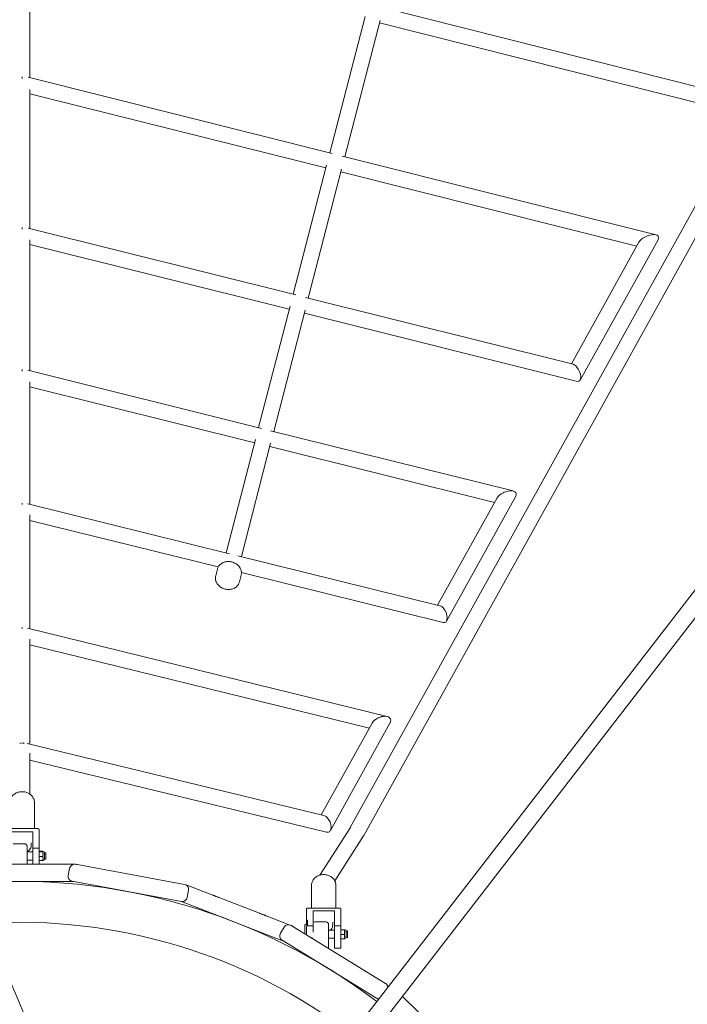
# Model space of a CAD drawing. Units: millimetres. Extents: x -10132 to 10924, y -6264 to 5679.
# Drawn here: x 1 to 817, y 575 to 1779 of the extents above; entities that cross this region are included whole.
import ezdxf

# ---------------------------------------------------------------- set-up
doc = ezdxf.new("R2010")
doc.units = ezdxf.units.MM
doc.header["$LTSCALE"] = 20
doc.layers.add('2d', color=230, linetype='Continuous')

msp = doc.modelspace()

# ---------------------------------------------------------------- linework, layer by layer
at = {"layer": '2d', "lineweight": 0}
for p, q in [((213.7, 288.5), (2887.2, 3747)), ((230.2, 275.5), (2903.8, 3734.2)), ((1369.4, 2529.2), (405.2, 790.7)), ((1386, 2520), (421.7, 781.2)), ((13.5, 1707.7), (13.5, 1887.1)), ((442.8, 1793.9), (860.9, 1688.5)), ((423.2, 1782.5), (380, 1615.7)), ((441.6, 1777.8), (398.5, 1611.1)), ((867, 1667.4), (440.8, 1774.8)), ((4, 1708.7), (4, 1706.6)), ((11.5, 1708.2), (383.1, 1614.9)), ((13.5, 1523.4), (13.5, 1693.3)), ((375.3, 1597.3), (13.5, 1688.1)), ((395.3, 1611.8), (778.9, 1515.5)), ((376.2, 1600.7), (335.3, 1442.9)), ((394.6, 1596), (353.8, 1438.3)), ((755.4, 1501.8), (393.7, 1592.7)), ((4, 1522.5), (4, 1524.6)), ((11.3, 1523.9), (338.7, 1442)), ((13.5, 1349.3), (13.5, 1509.4)), ((758, 1506.5), (675.6, 1357.8)), ((781.5, 1509.6), (686.2, 1337.8)), ((330.6, 1424.5), (13.5, 1503.8)), ((350.3, 1439.1), (677.7, 1357.3)), ((331.5, 1428.3), (293.1, 1279.8)), ((350, 1423.6), (311.6, 1275.2)), ((682.9, 1336.4), (349, 1419.9)), ((4, 1350.8), (4, 1348.8)), ((11, 1349.9), (296.8, 1278.8)), ((13.5, 1186), (13.5, 1335.8)), ((288.4, 1261.4), (13.5, 1329.8)), ((253.5, 1126.6), (289.4, 1265.5)), ((307.8, 1276.1), (604.2, 1202.4)), ((307.8, 1260.8), (272, 1122.1)), ((581.6, 1188.4), (306.8, 1256.8)), ((584.7, 1193.9), (511.9, 1062.7)), ((607.2, 1195.4), (522.8, 1043.2)), ((4, 1185.7), (4, 1187.6)), ((10.8, 1186.7), (257.5, 1125.7)), ((13.5, 1033.7), (13.5, 1173)), ((243.8, 1109.5), (13.5, 1166.4)), ((267.8, 1123.1), (514.6, 1062.1)), ((240.6, 1098.7), (242.7, 1106.8)), ((269.6, 1091.2), (271.7, 1099.3)), ((518.9, 1041.4), (272.1, 1102.5)), ((4, 1035.5), (4, 1033.7)), ((10.5, 1034.5), (450.2, 926.5)), ((13.5, 892.8), (13.5, 1021.1)), ((428.5, 912.3), (13.5, 1014.2)), ((432, 918.6), (369.7, 806.2)), ((453.7, 918.5), (380.9, 787.2)), ((4, 893.5), (4, 894.7)), ((372.9, 805.5), (10.2, 893.6)), ((13.5, 831.7), (13.5, 881.7)), ((13.5, 873.3), (376.2, 785.1)), ((19, 821.5), (19, 789.5)), ((-15, 789.5), (23, 789.5)), ((17, 785.5), (-9, 785.5)), ((17, 746), (17, 785.5)), ((25, 745.9), (25, 788.3)), ((405.4, 790.9), (368.1, 732.7)), ((-7, 771.1), (7, 771.1)), ((15, 772.3), (15, 768.9)), ((421.4, 780.8), (386.2, 725.8)), ((10, 768.1), (10, 746)), ((17, 761.1), (10, 761.1)), ((25, 765.6), (17, 765.6)), ((29.1, 761.8), (25, 761.8)), ((29.1, 761.3), (25, 761.3)), ((29.6, 761.6), (29.6, 761.6)), ((30.2, 761.5), (29.6, 761.5)), ((31.3, 751.9), (31.3, 760.3)), ((33, 760.1), (31.3, 760.1)), ((33, 760.1), (33, 752.1)), ((17, 751.1), (10, 751.1)), ((29.1, 755.6), (25, 755.6)), ((29.1, 750.4), (25, 750.4)), ((30.2, 750.8), (29.6, 750.8)), ((29.6, 750.7), (29.6, 750.6)), ((33, 752.1), (31.3, 752.1)), ((-24.5, 746.1), (27.6, 745.9)), ((36.5, 745.9), (66.7, 745.9)), ((62.1, 741.1), (60.4, 732.2)), ((202.6, 721.2), (69.1, 745.9)), ((69.3, 745.9), (69.4, 745.9)), ((-62.9, 725.1), (67.3, 724.9)), ((198.8, 700.5), (65.2, 725.2)), ((207.4, 714.2), (205.8, 705.3)), ((206.5, 720.1), (237.1, 708.2)), ((357.7, 719.8), (357.7, 692.4)), ((387.7, 719.8), (387.7, 692.4)), ((198.9, 700.5), (323.5, 652.1)), ((245.5, 704.9), (294, 686.1)), ((351.7, 672.1), (351.7, 691.4)), ((353.7, 692.4), (391.7, 692.4)), ((385.7, 688.8), (359.7, 688.8)), ((359.7, 688.8), (359.7, 663.1)), ((385.7, 643.3), (385.7, 688.8)), ((393.7, 643.3), (393.7, 691.4)), ((302.4, 682.9), (330.5, 672)), ((352.7, 677.4), (351.7, 677.4)), ((352.7, 670.7), (352.7, 677.4)), ((361.7, 675.4), (375.7, 675.4)), ((383.7, 675.1), (383.7, 672)), ((324.5, 669.2), (319.8, 661.5)), ((448.4, 600), (332.7, 671.1)), ((332.9, 671), (333, 671)), ((349.7, 671.6), (349.7, 660.7)), ((350.2, 672.1), (352.7, 672.1)), ((359.7, 670.7), (351.7, 670.7)), ((351.7, 659.4), (351.7, 670.7)), ((378.7, 672.4), (378.7, 642.9)), ((385.7, 665.4), (378.7, 665.4)), ((393.7, 670.7), (385.7, 670.7)), ((397.8, 665.9), (393.7, 665.9)), ((397.8, 665.8), (393.7, 665.8)), ((398.3, 665.8), (398.3, 665.8)), ((398.9, 665.7), (398.3, 665.7)), ((400.1, 656.2), (400.1, 664.6)), ((401.7, 664.4), (400.1, 664.4)), ((401.7, 664.4), (401.7, 656.4)), ((437.4, 582.1), (321.7, 653.2)), ((358.7, 656.4), (358.7, 655.1)), ((385.7, 655.4), (378.7, 655.4)), ((397.8, 660.2), (393.7, 660.2)), ((397.8, 654.8), (393.7, 654.8)), ((398.9, 655), (398.3, 655)), ((398.3, 654.9), (398.3, 654.9)), ((401.7, 656.4), (400.1, 656.4)), ((385.7, 643.3), (393.7, 643.3)), ((358.7, 630.5), (358.7, 630)), ((360.1, 629.2), (360.8, 629.2)), ((554.4, 501.7), (468.9, 584.2))]:
    msp.add_line(p, q, dxfattribs=at)
for centre, radius, start, end in [((7, 768.1), 3, 360, 90), ((30.2, 760.3), 1.15, 360, 90), ((30.2, 751.9), 1.15, 270, 0), ((68, 740), 6, 79.5083, 169.5083), ((69.4, 739.9), 6, 67.3994, 89.8814), ((0, 0), 725, 52.8745, 94.8853), ((66.3, 731.1), 6, 169.5083, 259.5083), ((201.5, 715.3), 6, 349.5083, 79.508), ((204.3, 714.5), 6, 68.8024, 87.8719), ((199.9, 706.4), 6, 259.5087, 349.5083), ((201, 706.1), 6, 248.5783, 248.8013), ((0, 0), 675, 52.9173, 93.4618), ((361.7, 672.4), 3, 90, 131.9312), ((375.7, 672.4), 3, 360, 90), ((329.6, 666), 6, 58.4283, 148.4283), ((330.9, 665.4), 6, 46.3194, 68.8014), ((350.2, 671.6), 0.5, 90, 180), ((398.9, 664.6), 1.15, 0, 90), ((324.9, 658.4), 6, 148.4283, 238.4283), ((398.9, 656.2), 1.15, 270, 0), ((445.3, 594.9), 6, 7.7867, 58.428), ((453.9, 590.4), 6, 114.4102, 115.9881), ((440.6, 587.2), 6, 238.4287, 265.0331)]:
    msp.add_arc(centre, radius, start, end, dxfattribs=at)
at = {"layer": '2d', "lineweight": 0, "extrusion": (0, 0, -1)}
for centre, major_axis, ratio, start_param, end_param in [((769.7, 1508.1), (-12.2, -5.3), 0.46609, 0.545179, 1.414387), ((769.7, 1508.1), (12.2, 5.3), 0.46609, -1.727206, -1.226869), ((769.7, 1508.1), (12.2, 5.3), 0.46609, -1.226869, 0.545179), ((680.3, 1346.8), (-4.5, 10.3), 0.46605, 0.343611, 0.525597), ((680.3, 1346.8), (-4.5, 10.3), 0.46605, 0.525597, 1.025175), ((680.3, 1346.8), (-4.5, 10.3), 0.46605, 1.025175, 3.485204), ((595.9, 1194.6), (-11.8, -5.1), 0.523535, 0.599028, 1.452172), ((595.9, 1194.6), (11.8, 5.1), 0.523535, -1.689421, -1.189048), ((595.9, 1194.6), (11.8, 5.1), 0.523535, -1.189048, 0.599028), ((516.7, 1051.8), (-4.4, 10.2), 0.523496, 0.381242, 0.471902), ((516.7, 1051.8), (-4.4, 10.2), 0.523496, 0.471902, 0.971086), ((516.7, 1051.8), (-4.4, 10.2), 0.523496, 0.971086, 3.522834), ((442.9, 918.6), (11.4, 5), 0.583793, -1.151085, 0.652232), ((442.9, 918.6), (11.4, 5), 0.583793, -2.489361, -1.65162), ((442.9, 918.6), (11.4, 5), 0.583793, -1.65162, -1.151085), ((4, 885.4), (9.5, 0), 0.906128, -1.856878, -1.716236), ((4, 885.4), (9.5, 0), 0.906128, -1.425357, -1.284714), ((374.5, 795.3), (4.38, -10), 0.583769, -2.722722, -2.224118), ((374.5, 795.3), (4.38, -10), 0.583769, -2.224118, 0.418871), ((23, 788.3), (2, 0), 0.56816, -1.570796, 0), ((413.4, 785.8), (8.16, -4.87), 0.884791, -0.028035, 0.028035), ((245.5, 704.9), (8.39, -3.25), 0, -2.14254, -2.12494), ((353.7, 691.4), (-2, 0), 0.516783, 0, 1.570796), ((391.7, 691.4), (2, 0), 0.516783, -1.570796, 0)]:
    msp.add_ellipse(centre, major_axis=major_axis, ratio=ratio, start_param=start_param, end_param=end_param, dxfattribs=at)
at = {"layer": '2d', "lineweight": 0}
for centre, major_axis, start_param, end_param in [((60.4, 745.9), (9.01, -0.02), 0.000097, 0.069881), ((207.3, 697.2), (-8.41, 3.26), 0.00015, 0.046588), ((324.7, 674.2), (8.4, -3.26), 0.000099, 0.069882)]:
    msp.add_ellipse(centre, major_axis=major_axis, ratio=0, start_param=start_param, end_param=end_param, dxfattribs=at)
for points, knots in [([(271.7, 1099.3), (272.1, 1100.6), (272.2, 1101.9), (271.9, 1104.6), (271.5, 1106), (270.3, 1108.5), (269.4, 1109.8), (267.4, 1112), (266.1, 1113), (263.4, 1114.5), (261.8, 1115.2), (258.7, 1115.9), (257.1, 1116.1), (253.9, 1116), (252.3, 1115.7), (249.4, 1114.7), (248, 1113.9), (245.7, 1112.1), (244.7, 1111.1), (243.4, 1108.9), (243, 1107.9), (242.7, 1106.8)], [6.071601, 6.071601, 6.071601, 6.071601, 6.371109, 6.371109, 6.676315, 6.676315, 6.993766, 6.993766, 7.321539, 7.321539, 7.654324, 7.654324, 7.988339, 7.988339, 8.320905, 8.320905, 8.647946, 8.647946, 8.963794, 8.963794, 9.213194, 9.213194, 9.213194, 9.213194]), ([(240.6, 1098.7), (240.3, 1097.4), (240.2, 1096), (240.4, 1093.3), (240.8, 1092), (242.1, 1089.4), (242.9, 1088.2), (245, 1086), (246.2, 1085), (249, 1083.4), (250.5, 1082.8), (253.6, 1082), (255.3, 1081.9), (258.5, 1082), (260, 1082.3), (263, 1083.3), (264.3, 1084), (266.6, 1085.8), (267.6, 1086.9), (268.9, 1089.1), (269.4, 1090.1), (269.6, 1091.2)], [2.930009, 2.930009, 2.930009, 2.930009, 3.229516, 3.229516, 3.534722, 3.534722, 3.852174, 3.852174, 4.179946, 4.179946, 4.512732, 4.512732, 4.846746, 4.846746, 5.179312, 5.179312, 5.506354, 5.506354, 5.822202, 5.822202, 6.071601, 6.071601, 6.071601, 6.071601]), ([(-11, 821.5), (-11, 822.8), (-10.8, 824.2), (-9.9, 826.7), (-9.2, 828), (-7.4, 830.2), (-6.3, 831.2), (-3.9, 832.8), (-2.5, 833.5), (0.3, 834.4), (1.7, 834.6), (3.5, 834.7), (3.7, 834.7), (4, 834.7)], [3.141593, 3.141593, 3.141593, 3.141593, 3.424936, 3.424936, 3.716506, 3.716506, 4.028224, 4.028224, 4.342383, 4.342383, 4.656542, 4.656542, 4.712389, 4.712389, 4.712389, 4.712389]), ([(4, 834.7), (5.5, 834.7), (7, 834.5), (9.8, 833.7), (11.2, 833.2), (13.7, 831.7), (14.9, 830.7), (16.8, 828.5), (17.6, 827.2), (18.7, 824.6), (19, 823.2), (19, 821.7), (19, 821.6), (19, 821.5)], [4.712389, 4.712389, 4.712389, 4.712389, 5.026548, 5.026548, 5.340708, 5.340708, 5.654867, 5.654867, 5.969026, 5.969026, 6.262353, 6.262353, 6.283185, 6.283185, 6.283185, 6.283185]), ([(15, 768.9), (15, 767.9), (14.8, 767), (14.1, 765.1), (13.6, 764.2), (12.3, 762.6), (11.5, 761.9), (10.4, 761.3), (10.3, 761.2), (10.2, 761.1)], [0, 0, 0, 0, 0.296789, 0.296789, 0.5999614, 0.5999614, 0.9141207, 0.9141207, 0.9568098, 0.9568098, 0.9568098, 0.9568098]), ([(27.6, 745.9), (28, 745.9), (28.5, 745.9), (29.1, 745.9), (29.1, 745.9), (29.6, 745.9), (30.1, 745.9), (30.7, 745.9), (30.7, 745.9), (31.2, 745.9), (31.7, 745.9), (32.2, 745.9), (32.2, 745.9), (32.8, 745.9), (33.3, 745.9), (34.1, 745.9), (34.4, 745.9), (34.7, 745.9), (34.8, 745.9), (34.8, 745.9)], [0, 0, 0, 0, 1.584012, 1.584012, 1.689613, 1.689613, 3.273626, 3.273626, 3.379227, 3.379227, 4.857638, 4.857638, 5.06884, 5.06884, 6.758453, 6.758453, 8.236865, 8.236865, 8.296786, 8.296786, 8.296786, 8.296786]), ([(34.9, 745.9), (35.2, 745.9), (35.4, 745.9), (35.7, 745.9), (35.7, 745.9), (35.9, 745.9), (36.1, 745.9), (36.3, 745.9), (36.3, 745.9), (36.4, 745.9), (36.5, 745.9), (36.5, 745.9)], [8.448066, 8.448066, 8.448066, 8.448066, 10.032079, 10.032079, 10.13768, 10.13768, 11.721692, 11.721692, 11.827293, 11.827293, 13.516906, 13.516906, 13.516906, 13.516906]), ([(-66.9, 734.3), (-65.6, 731.2), (-64.3, 728.2), (-58.9, 715.9), (-55, 706.8), (-40.1, 672.3), (-29.3, 646.9), (-7.6, 595.8), (3.2, 570.1), (27.8, 511.3), (41.6, 478.2), (75.4, 397.4), (95.5, 349.7), (130.5, 268.1), (145.3, 234.1), (170.8, 176.9), (181.2, 153.7), (194.7, 124.4), (197.6, 118.2), (200.4, 112.1)], [0, 0, 0, 0, 10.000002, 10.000002, 40.000047, 40.000047, 122.687059, 122.687059, 206.529942, 206.529942, 313.98693, 313.98693, 469.279063, 469.279063, 580.558401, 580.558401, 657.058633, 657.058633, 677.296719, 677.296719, 677.296719, 677.296719]), ([(357.7, 719.8), (357.7, 721.2), (358, 722.6), (358.9, 725.2), (359.6, 726.5), (361.4, 728.8), (362.5, 729.8), (365, 731.5), (366.3, 732.1), (369.2, 733), (370.7, 733.3), (372.4, 733.3), (372.5, 733.3), (372.7, 733.3)], [3.141593, 3.141593, 3.141593, 3.141593, 3.432654, 3.432654, 3.730159, 3.730159, 4.043414, 4.043414, 4.357573, 4.357573, 4.671732, 4.671732, 4.712389, 4.712389, 4.712389, 4.712389]), ([(372.7, 733.3), (374.2, 733.3), (375.7, 733.1), (378.6, 732.3), (380, 731.7), (382.5, 730.2), (383.7, 729.2), (385.6, 726.9), (386.4, 725.6), (387.4, 722.9), (387.7, 721.4), (387.7, 719.9), (387.7, 719.9), (387.7, 719.8)], [4.712389, 4.712389, 4.712389, 4.712389, 5.026548, 5.026548, 5.340708, 5.340708, 5.654867, 5.654867, 5.969026, 5.969026, 6.267525, 6.267525, 6.283185, 6.283185, 6.283185, 6.283185]), ([(206.4, 720.1), (206.4, 720.1), (206.4, 720.1), (206.4, 720.1), (206.4, 720.1), (206.4, 720.1), (206.4, 720.1)], [14.0864697, 14.0864697, 14.0864697, 14.0864697, 14.2743203, 14.2743203, 14.2743203, 14.5712154, 14.5712154, 14.5712154, 14.5712154]), ([(237.1, 708.2), (237.2, 708.2), (237.2, 708.1), (237.3, 708.1), (237.4, 708.1), (237.5, 708), (237.6, 708), (237.8, 707.9), (237.9, 707.9), (238.1, 707.8), (238.3, 707.7), (238.6, 707.6), (238.6, 707.6), (239, 707.4), (239.4, 707.3), (240.1, 707), (240.5, 706.9), (240.9, 706.7), (240.9, 706.7), (241, 706.7)], [0, 0, 0, 0, 1.584012, 1.584012, 1.689613, 1.689613, 3.273626, 3.273626, 3.379227, 3.379227, 4.857638, 4.857638, 5.06884, 5.06884, 6.758453, 6.758453, 8.236865, 8.236865, 8.296786, 8.296786, 8.296786, 8.296786]), ([(241.1, 706.6), (241.5, 706.5), (242, 706.3), (242.5, 706.1), (242.5, 706.1), (243, 705.9), (243.5, 705.7), (244, 705.5), (244, 705.5), (244.5, 705.3), (245, 705.1), (245.5, 704.9)], [8.448066, 8.448066, 8.448066, 8.448066, 10.032079, 10.032079, 10.13768, 10.13768, 11.721692, 11.721692, 11.827293, 11.827293, 13.516906, 13.516906, 13.516906, 13.516906]), ([(294, 686.1), (294.5, 685.9), (294.9, 685.8), (295.4, 685.6), (295.4, 685.6), (296, 685.4), (296.4, 685.2), (296.9, 685), (296.9, 685), (297.4, 684.8), (297.8, 684.6), (298.3, 684.4), (298.4, 684.4), (298.9, 684.2), (299.3, 684.1), (300.1, 683.8), (300.4, 683.6), (300.7, 683.5), (300.7, 683.5), (300.7, 683.5)], [0, 0, 0, 0, 1.584012, 1.584012, 1.689613, 1.689613, 3.273626, 3.273626, 3.379227, 3.379227, 4.857638, 4.857638, 5.06884, 5.06884, 6.758453, 6.758453, 8.236865, 8.236865, 8.296786, 8.296786, 8.296786, 8.296786]), ([(300.8, 683.5), (301.1, 683.4), (301.4, 683.3), (301.6, 683.2), (301.6, 683.2), (301.8, 683.1), (302, 683), (302.1, 683), (302.1, 683), (302.3, 682.9), (302.3, 682.9), (302.4, 682.9)], [8.448066, 8.448066, 8.448066, 8.448066, 10.032079, 10.032079, 10.13768, 10.13768, 11.721692, 11.721692, 11.827293, 11.827293, 13.516906, 13.516906, 13.516906, 13.516906]), ([(383.7, 672), (383.7, 671), (383.6, 670), (382.9, 668), (382.3, 667.1), (381.4, 666), (381.1, 665.7), (380.8, 665.4)], [0, 0, 0, 0, 0.3019192, 0.3019192, 0.6085779, 0.6085779, 0.7362131, 0.7362131, 0.7362131, 0.7362131]), ([(79.5, 63.7), (78.2, 66.6), (76.9, 69.4), (71.4, 81.3), (67.3, 90.4), (54.6, 118.3), (46.2, 137.1), (28.9, 176.2), (20.1, 196.4), (1.4, 239.6), (-8.4, 262.4), (-29.6, 312.4), (-41, 339.6), (-67.9, 403.8), (-83.4, 440.9), (-118.5, 524.7), (-138.3, 571.6), (-161.3, 625.2), (-164.3, 632.2), (-167.3, 639.2)], [0.675175, 0.675175, 0.675175, 0.675175, 10.000006, 10.000006, 40.000157, 40.000157, 101.888545, 101.888545, 168.228532, 168.228532, 242.81768, 242.81768, 331.285213, 331.285213, 451.765293, 451.765293, 604.174234, 604.174234, 626.977649, 626.977649, 626.977649, 626.977649])]:
    msp.add_open_spline(points, degree=3, knots=knots, dxfattribs=at)
for points, weights in [([(29.6, 761.6), (29.6, 761.7), (29.1, 761.8)], [2.01080682038, 2.01080682038, 1.86643738612]), ([(29.1, 761.3), (29.6, 761.5), (29.6, 761.6)], [1.86643738618, 2.0108068204, 2.01080682041]), ([(29.6, 758.5), (29.6, 759.8), (29.1, 761.3)], [2.01080682054, 2.01080682052, 1.86643738626]), ([(29.1, 755.6), (29.6, 757.2), (29.6, 758.5)], [1.8664373864, 2.01080682069, 2.01080682068]), ([(29.6, 753), (29.6, 754.2), (29.1, 755.6)], [2.01080682067, 2.01080682067, 1.8664373864]), ([(29.1, 750.4), (29.6, 751.8), (29.6, 753)], [1.86643738629, 2.01080682056, 2.01080682056]), ([(29.6, 750.6), (29.5, 750.5), (29.1, 750.4)], [2.00753194253, 1.98906303315, 1.86643738633]), ([(398.3, 665.8), (398.3, 665.9), (397.8, 665.9)], [2.01080682038, 2.01080682038, 1.86643738612]), ([(398.3, 663), (398.3, 664.3), (397.8, 665.8)], [2.01080682054, 2.01080682052, 1.86643738626]), ([(397.8, 665.8), (398.3, 665.8), (398.3, 665.8)], [1.86643738617, 2.01080682039, 2.01080682039]), ([(397.8, 660.2), (398.3, 661.7), (398.3, 663)], [1.8664373864, 2.01080682068, 2.01080682067]), ([(398.3, 657.5), (398.3, 658.8), (397.8, 660.2)], [2.01080682066, 2.01080682066, 1.86643738639]), ([(397.8, 654.8), (398.3, 656.3), (398.3, 657.5)], [1.8664373863, 2.01080682058, 2.01080682058]), ([(398.3, 654.9), (398.3, 654.9), (397.8, 654.8)], [2.01061583643, 2.00555588985, 1.86643738633])]:
    msp.add_rational_spline(points, weights, degree=2, dxfattribs=at)

doc.saveas('drawing.dxf')
